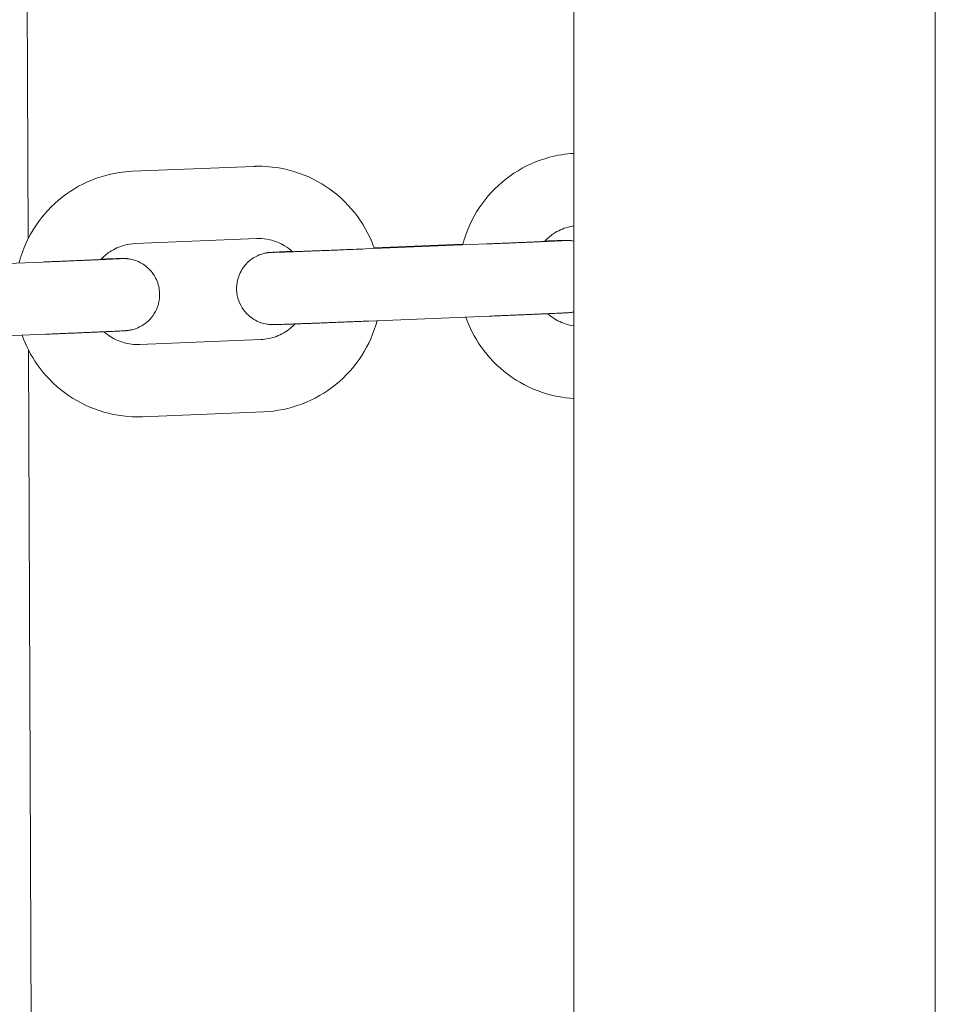
# Model space of a CAD drawing. Units: millimetres. Extents: x -10802 to 11295, y -6395 to 5811.
# Drawn here: x -6936 to -6860, y -315 to -233 of the extents above; entities that cross this region are included whole.
import ezdxf

# ---------------------------------------------------------------- set-up
doc = ezdxf.new("R2010")
doc.units = ezdxf.units.MM
doc.header["$LTSCALE"] = 20
doc.layers.add('2d', color=230, linetype='Continuous')

msp = doc.modelspace()

# ---------------------------------------------------------------- linework, layer by layer
at = {"layer": '2d', "lineweight": 0}
for p, q in [((-6890, 60), (-6890, -640.372)), ((-6860, 60), (-6860, -633.108)), ((-6935.97, -83.881), (-6935.309, -251.618)), ((-6926.643, -246.028), (-6916.59, -245.618)), ((-6926.399, -252.023), (-6916.345, -251.613)), ((-6907.312, -252.472), (-6897.258, -252.062)), ((-6899.23, -252.091), (-6906.592, -252.391)), ((-6944.141, -253.973), (-6934.088, -253.563)), ((-6907.067, -258.467), (-6897.014, -258.057)), ((-6943.897, -259.968), (-6933.844, -259.558)), ((-6916.008, -260.007), (-6926.061, -260.416)), ((-6935.272, -260.893), (-6934.384, -486.205)), ((-6915.763, -266.002), (-6925.817, -266.411))]:
    msp.add_line(p, q, dxfattribs=at)
for points, knots in [([(-6899.243, -252.143), (-6899.163, -251.835), (-6899.069, -251.531), (-6898.589, -250.209), (-6898.053, -249.246), (-6896.706, -247.538), (-6895.895, -246.793), (-6894.081, -245.598), (-6893.078, -245.147), (-6891.367, -244.688), (-6890.685, -244.577), (-6890, -244.537)], [4.967965, 4.967965, 4.967965, 4.967965, 5.061643, 5.061643, 5.382109, 5.382109, 5.702251, 5.702251, 6.022011, 6.022011, 6.224257, 6.224257, 6.224257, 6.224257]), ([(-6936.073, -253.644), (-6935.993, -253.336), (-6935.898, -253.032), (-6935.419, -251.71), (-6934.883, -250.747), (-6933.536, -249.039), (-6932.725, -248.294), (-6930.911, -247.098), (-6929.908, -246.648), (-6928.136, -246.172), (-6927.391, -246.059), (-6926.643, -246.028)], [4.967965, 4.967965, 4.967965, 4.967965, 5.061643, 5.061643, 5.382109, 5.382109, 5.702251, 5.702251, 6.022011, 6.022011, 6.242612, 6.242612, 6.242612, 6.242612]), ([(-6916.176, -245.61), (-6916.204, -245.61), (-6916.232, -245.61), (-6916.287, -245.611), (-6916.314, -245.611), (-6916.369, -245.612), (-6916.397, -245.612), (-6916.452, -245.614), (-6916.479, -245.614), (-6916.534, -245.616), (-6916.562, -245.617), (-6916.59, -245.618)], [6.28318531, 6.28318531, 6.28318531, 6.28318531, 6.29129993, 6.29129993, 6.29941456, 6.29941456, 6.30752918, 6.30752918, 6.3156438, 6.3156438, 6.32375843, 6.32375843, 6.32375843, 6.32375843]), ([(-6906.574, -252.442), (-6906.634, -252.271), (-6906.698, -252.103), (-6907.178, -250.929), (-6907.753, -249.989), (-6909.168, -248.337), (-6910.008, -247.626), (-6911.869, -246.506), (-6912.889, -246.096), (-6914.679, -245.693), (-6915.428, -245.61), (-6916.176, -245.61)], [5.049277, 5.049277, 5.049277, 5.049277, 5.102363, 5.102363, 5.422796, 5.422796, 5.742889, 5.742889, 6.062605, 6.062605, 6.283185, 6.283185, 6.283185, 6.283185]), ([(-6892.456, -251.859), (-6892.23, -251.614), (-6891.974, -251.396), (-6891.325, -250.965), (-6890.913, -250.779), (-6890.324, -250.62), (-6890.163, -250.586), (-6890, -250.562)], [5.459981, 5.459981, 5.459981, 5.459981, 5.6990761, 5.6990761, 6.0199789, 6.0199789, 6.1385593, 6.1385593, 6.1385593, 6.1385593]), ([(-6916.176, -251.61), (-6916.188, -251.61), (-6916.199, -251.61), (-6916.221, -251.61), (-6916.233, -251.61), (-6916.255, -251.611), (-6916.266, -251.611), (-6916.289, -251.611), (-6916.3, -251.612), (-6916.323, -251.613), (-6916.334, -251.613), (-6916.345, -251.613)], [0, 0, 0, 0, 0.00811462, 0.00811462, 0.01622925, 0.01622925, 0.02434387, 0.02434387, 0.0324585, 0.0324585, 0.04057312, 0.04057312, 0.04057312, 0.04057312]), ([(-6913.363, -252.708), (-6913.566, -252.522), (-6913.787, -252.356), (-6914.404, -251.981), (-6914.823, -251.812), (-6915.559, -251.645), (-6915.868, -251.61), (-6916.176, -251.61)], [5.542039, 5.542039, 5.542039, 5.542039, 5.7393916, 5.7393916, 6.060468, 6.060468, 6.2831853, 6.2831853, 6.2831853, 6.2831853]), ([(-6890.827, -251.781), (-6890.827, -251.781), (-6890.829, -251.781), (-6890.85, -251.783), (-6890.916, -251.786), (-6891.049, -251.793), (-6891.098, -251.796), (-6891.21, -251.802), (-6891.273, -251.805), (-6891.409, -251.811), (-6891.482, -251.815), (-6891.64, -251.822), (-6891.723, -251.826), (-6891.905, -251.834), (-6892.004, -251.839), (-6892.214, -251.848), (-6892.325, -251.853), (-6892.557, -251.864), (-6892.678, -251.869), (-6892.929, -251.88), (-6893.058, -251.886), (-6893.325, -251.897), (-6893.463, -251.903), (-6893.748, -251.916), (-6893.895, -251.922), (-6894.197, -251.935), (-6894.351, -251.941), (-6894.665, -251.955), (-6894.823, -251.961), (-6895.147, -251.975), (-6895.311, -251.982), (-6895.646, -251.996), (-6895.816, -252.003), (-6896.161, -252.017), (-6896.335, -252.024), (-6896.683, -252.039), (-6896.858, -252.046), (-6897.108, -252.056), (-6897.183, -252.059), (-6897.258, -252.062)], [4.826242, 4.826242, 4.826242, 4.826242, 4.84734, 4.84734, 4.992478, 4.992478, 5.062675, 5.062675, 5.133588, 5.133588, 5.20444, 5.20444, 5.274503, 5.274503, 5.348304, 5.348304, 5.422922, 5.422922, 5.497523, 5.497523, 5.571278, 5.571278, 5.645069, 5.645069, 5.719679, 5.719679, 5.794282, 5.794282, 5.868054, 5.868054, 5.941839, 5.941839, 6.016446, 6.016446, 6.091051, 6.091051, 6.164829, 6.164829, 6.196266, 6.196266, 6.196266, 6.196266]), ([(-6892.424, -251.825), (-6892.399, -251.824), (-6892.374, -251.823), (-6892.225, -251.817), (-6892.106, -251.813), (-6891.881, -251.805), (-6891.774, -251.801), (-6891.573, -251.795), (-6891.48, -251.791), (-6891.307, -251.786), (-6891.229, -251.783), (-6891.007, -251.776), (-6890.888, -251.773), (-6890.733, -251.769), (-6890.685, -251.768), (-6890.596, -251.767), (-6890.569, -251.767), (-6890.479, -251.769), (-6890.461, -251.77), (-6890.406, -251.772), (-6890.368, -251.774), (-6890.244, -251.785), (-6890.177, -251.79), (-6890.017, -251.819), (-6890.009, -251.821), (-6890, -251.823)], [4.0005429, 4.0005429, 4.0005429, 4.0005429, 4.0166667, 4.0166667, 4.0969211, 4.0969211, 4.1781713, 4.1781713, 4.2593744, 4.2593744, 4.3395188, 4.3395188, 4.5052903, 4.5052903, 4.6088397, 4.6088397, 4.6606143, 4.6606143, 4.671487, 4.671487, 4.6856773, 4.6856773, 4.6968134, 4.6968134, 4.6974065, 4.6974065, 4.6974065, 4.6974065]), ([(-6929.286, -253.36), (-6929.06, -253.115), (-6928.804, -252.897), (-6928.154, -252.466), (-6927.743, -252.28), (-6927.015, -252.083), (-6926.707, -252.036), (-6926.399, -252.023)], [5.459981, 5.459981, 5.459981, 5.459981, 5.6990761, 5.6990761, 6.0199789, 6.0199789, 6.2426122, 6.2426122, 6.2426122, 6.2426122]), ([(-6913.398, -252.676), (-6913.584, -252.684), (-6913.757, -252.692), (-6914.016, -252.704), (-6914.111, -252.708), (-6914.29, -252.717), (-6914.374, -252.721), (-6914.531, -252.728), (-6914.603, -252.732), (-6914.736, -252.738), (-6914.796, -252.741), (-6914.961, -252.75), (-6915.046, -252.754), (-6915.16, -252.762), (-6915.192, -252.764), (-6915.276, -252.771), (-6915.303, -252.773), (-6915.371, -252.781), (-6915.388, -252.784), (-6915.443, -252.791), (-6915.484, -252.797), (-6915.623, -252.823), (-6915.7, -252.832), (-6916.027, -252.935), (-6916.174, -252.971), (-6916.633, -253.233), (-6916.808, -253.339), (-6917.155, -253.658), (-6917.288, -253.795), (-6917.616, -254.241), (-6917.822, -254.608), (-6917.989, -255.332), (-6918.018, -255.607), (-6918.007, -255.881)], [4.0009902, 4.0009902, 4.0009902, 4.0009902, 4.118838, 4.118838, 4.1927129, 4.1927129, 4.2673279, 4.2673279, 4.3418809, 4.3418809, 4.4156135, 4.4156135, 4.5640012, 4.5640012, 4.6381951, 4.6381951, 4.6672128, 4.6672128, 4.6754987, 4.6754987, 4.688086, 4.688086, 4.6994327, 4.6994327, 4.705586, 4.705586, 4.7082221, 4.7082221, 4.709573, 4.709573, 4.7114204, 4.7114204, 4.712389, 4.712389, 4.712389, 4.712389]), ([(-6914.991, -252.761), (-6914.991, -252.761), (-6914.99, -252.761), (-6914.968, -252.761), (-6914.903, -252.76), (-6914.77, -252.756), (-6914.72, -252.754), (-6914.608, -252.751), (-6914.546, -252.749), (-6914.41, -252.744), (-6914.336, -252.742), (-6914.178, -252.737), (-6914.095, -252.734), (-6913.907, -252.727), (-6913.802, -252.724), (-6913.578, -252.716), (-6913.459, -252.711), (-6913.21, -252.702), (-6913.08, -252.697), (-6912.81, -252.687), (-6912.672, -252.682), (-6912.382, -252.671), (-6912.232, -252.666), (-6911.921, -252.654), (-6911.76, -252.648), (-6911.43, -252.635), (-6911.261, -252.629), (-6910.918, -252.615), (-6910.745, -252.609), (-6910.392, -252.595), (-6910.213, -252.588), (-6909.847, -252.573), (-6909.661, -252.566), (-6909.285, -252.551), (-6909.095, -252.544), (-6908.717, -252.528), (-6908.527, -252.521), (-6907.996, -252.5), (-6907.653, -252.486), (-6907.312, -252.472)], [4.826242, 4.826242, 4.826242, 4.826242, 4.84734, 4.84734, 4.992478, 4.992478, 5.062675, 5.062675, 5.133588, 5.133588, 5.20444, 5.20444, 5.274503, 5.274503, 5.352717, 5.352717, 5.431909, 5.431909, 5.511081, 5.511081, 5.589245, 5.589245, 5.668381, 5.668381, 5.748532, 5.748532, 5.828675, 5.828675, 5.907791, 5.907791, 5.987115, 5.987115, 6.067464, 6.067464, 6.147811, 6.147811, 6.227129, 6.227129, 6.370104, 6.370104, 6.370104, 6.370104]), ([(-6927.657, -253.282), (-6927.657, -253.282), (-6927.659, -253.282), (-6927.68, -253.283), (-6927.746, -253.287), (-6927.878, -253.294), (-6927.928, -253.297), (-6928.04, -253.302), (-6928.102, -253.305), (-6928.238, -253.312), (-6928.312, -253.315), (-6928.469, -253.323), (-6928.553, -253.327), (-6928.735, -253.335), (-6928.834, -253.34), (-6929.044, -253.349), (-6929.155, -253.354), (-6929.387, -253.364), (-6929.508, -253.37), (-6929.759, -253.381), (-6929.888, -253.387), (-6930.155, -253.398), (-6930.292, -253.404), (-6930.577, -253.416), (-6930.725, -253.423), (-6931.026, -253.436), (-6931.181, -253.442), (-6931.494, -253.455), (-6931.653, -253.462), (-6931.976, -253.476), (-6932.141, -253.483), (-6932.475, -253.496), (-6932.646, -253.504), (-6932.99, -253.518), (-6933.165, -253.525), (-6933.513, -253.539), (-6933.688, -253.546), (-6933.938, -253.557), (-6934.013, -253.56), (-6934.088, -253.563)], [4.826242, 4.826242, 4.826242, 4.826242, 4.84734, 4.84734, 4.992478, 4.992478, 5.062675, 5.062675, 5.133588, 5.133588, 5.20444, 5.20444, 5.274503, 5.274503, 5.348304, 5.348304, 5.422922, 5.422922, 5.497523, 5.497523, 5.571278, 5.571278, 5.645069, 5.645069, 5.719679, 5.719679, 5.794282, 5.794282, 5.868054, 5.868054, 5.941839, 5.941839, 6.016446, 6.016446, 6.091051, 6.091051, 6.164829, 6.164829, 6.196266, 6.196266, 6.196266, 6.196266]), ([(-6929.254, -253.325), (-6929.229, -253.325), (-6929.203, -253.324), (-6929.054, -253.318), (-6928.936, -253.314), (-6928.711, -253.306), (-6928.604, -253.302), (-6928.403, -253.295), (-6928.31, -253.292), (-6928.137, -253.286), (-6928.058, -253.284), (-6927.837, -253.277), (-6927.718, -253.274), (-6927.562, -253.27), (-6927.515, -253.269), (-6927.426, -253.268), (-6927.399, -253.268), (-6927.309, -253.27), (-6927.291, -253.271), (-6927.236, -253.273), (-6927.198, -253.275), (-6927.073, -253.286), (-6927.007, -253.291), (-6926.766, -253.335), (-6926.654, -253.353), (-6926.28, -253.481), (-6926.089, -253.542), (-6925.63, -253.84), (-6925.471, -253.955), (-6925.176, -254.247), (-6925.053, -254.385), (-6924.749, -254.824), (-6924.569, -255.179), (-6924.432, -255.778), (-6924.407, -255.962), (-6924.4, -256.148)], [4.0005429, 4.0005429, 4.0005429, 4.0005429, 4.0166667, 4.0166667, 4.0969211, 4.0969211, 4.1781713, 4.1781713, 4.2593744, 4.2593744, 4.3395188, 4.3395188, 4.5052903, 4.5052903, 4.6088397, 4.6088397, 4.6606143, 4.6606143, 4.671487, 4.671487, 4.6856773, 4.6856773, 4.6968134, 4.6968134, 4.7033264, 4.7033264, 4.7074113, 4.7074113, 4.7090963, 4.7090963, 4.7101521, 4.7101521, 4.7117341, 4.7117341, 4.712389, 4.712389, 4.712389, 4.712389]), ([(-6918.007, -255.881), (-6917.994, -256.201), (-6917.927, -256.517), (-6917.717, -257.09), (-6917.572, -257.338), (-6917.239, -257.792), (-6917.055, -257.964), (-6916.649, -258.293), (-6916.462, -258.39), (-6916.029, -258.599), (-6915.879, -258.634), (-6915.502, -258.732), (-6915.418, -258.733), (-6915.268, -258.75), (-6915.224, -258.753), (-6915.153, -258.757), (-6915.128, -258.758), (-6915.077, -258.76), (-6915.057, -258.761), (-6915.001, -258.761), (-6914.978, -258.761), (-6914.85, -258.761), (-6914.771, -258.758), (-6914.586, -258.753), (-6914.52, -258.751), (-6914.375, -258.747), (-6914.294, -258.744), (-6914.119, -258.738), (-6914.023, -258.735), (-6913.82, -258.728), (-6913.712, -258.724), (-6913.486, -258.716), (-6913.368, -258.712), (-6913.119, -258.703), (-6912.987, -258.698), (-6912.712, -258.688), (-6912.569, -258.683), (-6912.275, -258.672), (-6912.124, -258.666), (-6911.813, -258.654), (-6911.654, -258.648), (-6911.326, -258.636), (-6911.157, -258.629), (-6910.811, -258.616), (-6910.635, -258.609), (-6910.278, -258.595), (-6910.098, -258.588), (-6909.734, -258.574), (-6909.55, -258.566), (-6909.175, -258.552), (-6908.985, -258.544), (-6908.602, -258.529), (-6908.409, -258.521), (-6908.025, -258.506), (-6907.834, -258.498), (-6907.451, -258.482), (-6907.259, -258.475), (-6907.067, -258.467)], [4.712389, 4.712389, 4.712389, 4.712389, 4.713517, 4.713517, 4.71476, 4.71476, 4.716398, 4.716398, 4.718983, 4.718983, 4.724012, 4.724012, 4.735262, 4.735262, 4.746832, 4.746832, 4.75873, 4.75873, 4.776077, 4.776077, 4.812769, 4.812769, 4.992572, 4.992572, 5.074821, 5.074821, 5.158209, 5.158209, 5.241682, 5.241682, 5.324115, 5.324115, 5.404608, 5.404608, 5.486175, 5.486175, 5.56776, 5.56776, 5.648297, 5.648297, 5.728074, 5.728074, 5.808895, 5.808895, 5.889722, 5.889722, 5.969516, 5.969516, 6.049146, 6.049146, 6.129812, 6.129812, 6.210479, 6.210479, 6.290114, 6.290114, 6.370104, 6.370104, 6.370104, 6.370104]), ([(-6924.4, -256.148), (-6924.387, -256.468), (-6924.428, -256.788), (-6924.59, -257.376), (-6924.715, -257.635), (-6925.01, -258.115), (-6925.181, -258.301), (-6925.559, -258.662), (-6925.737, -258.774), (-6926.151, -259.017), (-6926.298, -259.064), (-6926.666, -259.192), (-6926.75, -259.2), (-6926.898, -259.229), (-6926.941, -259.235), (-6927.011, -259.245), (-6927.036, -259.248), (-6927.087, -259.254), (-6927.108, -259.256), (-6927.163, -259.261), (-6927.186, -259.263), (-6927.313, -259.273), (-6927.392, -259.277), (-6927.572, -259.286), (-6927.629, -259.289), (-6927.757, -259.296), (-6927.827, -259.299), (-6927.979, -259.306), (-6928.06, -259.31), (-6928.234, -259.318), (-6928.326, -259.323), (-6928.521, -259.332), (-6928.624, -259.336), (-6928.841, -259.346), (-6928.955, -259.351), (-6929.193, -259.362), (-6929.318, -259.367), (-6929.574, -259.379), (-6929.706, -259.384), (-6929.978, -259.396), (-6930.118, -259.402), (-6930.408, -259.415), (-6930.558, -259.421), (-6930.864, -259.434), (-6931.02, -259.441), (-6931.337, -259.454), (-6931.498, -259.461), (-6931.825, -259.475), (-6931.99, -259.481), (-6932.328, -259.496), (-6932.5, -259.503), (-6932.847, -259.517), (-6933.022, -259.524), (-6933.373, -259.539), (-6933.548, -259.546), (-6933.764, -259.555), (-6933.804, -259.556), (-6933.844, -259.558)], [4.712389, 4.712389, 4.712389, 4.712389, 4.713517, 4.713517, 4.71476, 4.71476, 4.716398, 4.716398, 4.718983, 4.718983, 4.724012, 4.724012, 4.735262, 4.735262, 4.746832, 4.746832, 4.75873, 4.75873, 4.776077, 4.776077, 4.812769, 4.812769, 4.992572, 4.992572, 5.0663, 5.0663, 5.140847, 5.140847, 5.215463, 5.215463, 5.289348, 5.289348, 5.363114, 5.363114, 5.437705, 5.437705, 5.512313, 5.512313, 5.586123, 5.586123, 5.659899, 5.659899, 5.734498, 5.734498, 5.809104, 5.809104, 5.882898, 5.882898, 5.956679, 5.956679, 6.031282, 6.031282, 6.105886, 6.105886, 6.179674, 6.179674, 6.196266, 6.196266, 6.196266, 6.196266]), ([(-6890, -264.901), (-6890.883, -264.849), (-6891.758, -264.681), (-6893.627, -264.06), (-6894.601, -263.552), (-6896.341, -262.255), (-6897.107, -261.465), (-6898.255, -259.824), (-6898.678, -259.001), (-6898.985, -258.137)], [3.200521, 3.200521, 3.200521, 3.200521, 3.460983, 3.460983, 3.780496, 3.780496, 4.100322, 4.100322, 4.370272, 4.370272, 4.370272, 4.370272]), ([(-6890, -257.715), (-6890.071, -257.728), (-6890.113, -257.735), (-6890.182, -257.744), (-6890.206, -257.747), (-6890.257, -257.753), (-6890.278, -257.755), (-6890.333, -257.761), (-6890.356, -257.762), (-6890.484, -257.772), (-6890.562, -257.776), (-6890.742, -257.786), (-6890.8, -257.789), (-6890.927, -257.795), (-6890.997, -257.798), (-6891.149, -257.806), (-6891.23, -257.809), (-6891.404, -257.818), (-6891.496, -257.822), (-6891.691, -257.831), (-6891.794, -257.836), (-6892.011, -257.845), (-6892.125, -257.85), (-6892.364, -257.861), (-6892.488, -257.866), (-6892.744, -257.878), (-6892.876, -257.883), (-6893.148, -257.895), (-6893.289, -257.901), (-6893.578, -257.914), (-6893.728, -257.92), (-6894.034, -257.933), (-6894.19, -257.94), (-6894.508, -257.953), (-6894.668, -257.96), (-6894.995, -257.974), (-6895.161, -257.981), (-6895.498, -257.995), (-6895.67, -258.002), (-6896.017, -258.016), (-6896.192, -258.023), (-6896.543, -258.038), (-6896.719, -258.045), (-6896.935, -258.054), (-6896.974, -258.055), (-6897.014, -258.057)], [4.735619, 4.735619, 4.735619, 4.735619, 4.746832, 4.746832, 4.75873, 4.75873, 4.776077, 4.776077, 4.812769, 4.812769, 4.992572, 4.992572, 5.0663, 5.0663, 5.140847, 5.140847, 5.215463, 5.215463, 5.289348, 5.289348, 5.363114, 5.363114, 5.437705, 5.437705, 5.512313, 5.512313, 5.586123, 5.586123, 5.659899, 5.659899, 5.734498, 5.734498, 5.809104, 5.809104, 5.882898, 5.882898, 5.956679, 5.956679, 6.031282, 6.031282, 6.105886, 6.105886, 6.179674, 6.179674, 6.196266, 6.196266, 6.196266, 6.196266]), ([(-6890, -258.875), (-6890.244, -258.84), (-6890.485, -258.782), (-6891.143, -258.561), (-6891.544, -258.35), (-6891.997, -258.008), (-6892.089, -257.933), (-6892.178, -257.853)], [3.2862187, 3.2862187, 3.2862187, 3.2862187, 3.4639642, 3.4639642, 3.7858461, 3.7858461, 3.8714412, 3.8714412, 3.8714412, 3.8714412]), ([(-6916.008, -260.007), (-6915.561, -259.988), (-6915.117, -259.897), (-6914.281, -259.578), (-6913.889, -259.351), (-6913.405, -258.954), (-6913.274, -258.833), (-6913.153, -258.704)], [3.1821658, 3.1821658, 3.1821658, 3.1821658, 3.5045293, 3.5045293, 3.8262867, 3.8262867, 3.9535185, 3.9535185, 3.9535185, 3.9535185]), ([(-6915.763, -266.002), (-6914.68, -265.957), (-6913.604, -265.738), (-6911.575, -264.972), (-6910.622, -264.424), (-6908.936, -263.057), (-6908.203, -262.237), (-6907.048, -260.434), (-6906.618, -259.457), (-6906.347, -258.437)], [3.182166, 3.182166, 3.182166, 3.182166, 3.501559, 3.501559, 3.821102, 3.821102, 4.140977, 4.140977, 4.451583, 4.451583, 4.451583, 4.451583]), ([(-6926.23, -266.42), (-6927.314, -266.42), (-6928.398, -266.244), (-6930.457, -265.561), (-6931.431, -265.053), (-6933.171, -263.755), (-6933.937, -262.966), (-6935.084, -261.325), (-6935.508, -260.502), (-6935.814, -259.638)], [3.141593, 3.141593, 3.141593, 3.141593, 3.460983, 3.460983, 3.780496, 3.780496, 4.100322, 4.100322, 4.370272, 4.370272, 4.370272, 4.370272]), ([(-6926.23, -260.42), (-6926.677, -260.42), (-6927.124, -260.347), (-6927.973, -260.062), (-6928.374, -259.851), (-6928.827, -259.509), (-6928.919, -259.433), (-6929.008, -259.354)], [3.1415927, 3.1415927, 3.1415927, 3.1415927, 3.4639642, 3.4639642, 3.7858461, 3.7858461, 3.8714412, 3.8714412, 3.8714412, 3.8714412]), ([(-6926.061, -260.416), (-6926.072, -260.417), (-6926.084, -260.417), (-6926.106, -260.418), (-6926.117, -260.418), (-6926.14, -260.419), (-6926.151, -260.419), (-6926.174, -260.419), (-6926.185, -260.419), (-6926.207, -260.42), (-6926.219, -260.42), (-6926.23, -260.42)], [3.10101953, 3.10101953, 3.10101953, 3.10101953, 3.10913416, 3.10913416, 3.11724878, 3.11724878, 3.12536341, 3.12536341, 3.13347803, 3.13347803, 3.14159265, 3.14159265, 3.14159265, 3.14159265]), ([(-6925.817, -266.411), (-6925.844, -266.412), (-6925.872, -266.413), (-6925.927, -266.415), (-6925.955, -266.416), (-6926.01, -266.417), (-6926.037, -266.418), (-6926.092, -266.419), (-6926.12, -266.419), (-6926.175, -266.42), (-6926.202, -266.42), (-6926.23, -266.42)], [3.10101953, 3.10101953, 3.10101953, 3.10101953, 3.10913416, 3.10913416, 3.11724878, 3.11724878, 3.12536341, 3.12536341, 3.13347803, 3.13347803, 3.14159265, 3.14159265, 3.14159265, 3.14159265])]:
    msp.add_open_spline(points, degree=3, knots=knots, dxfattribs=at)

doc.saveas('drawing.dxf')
